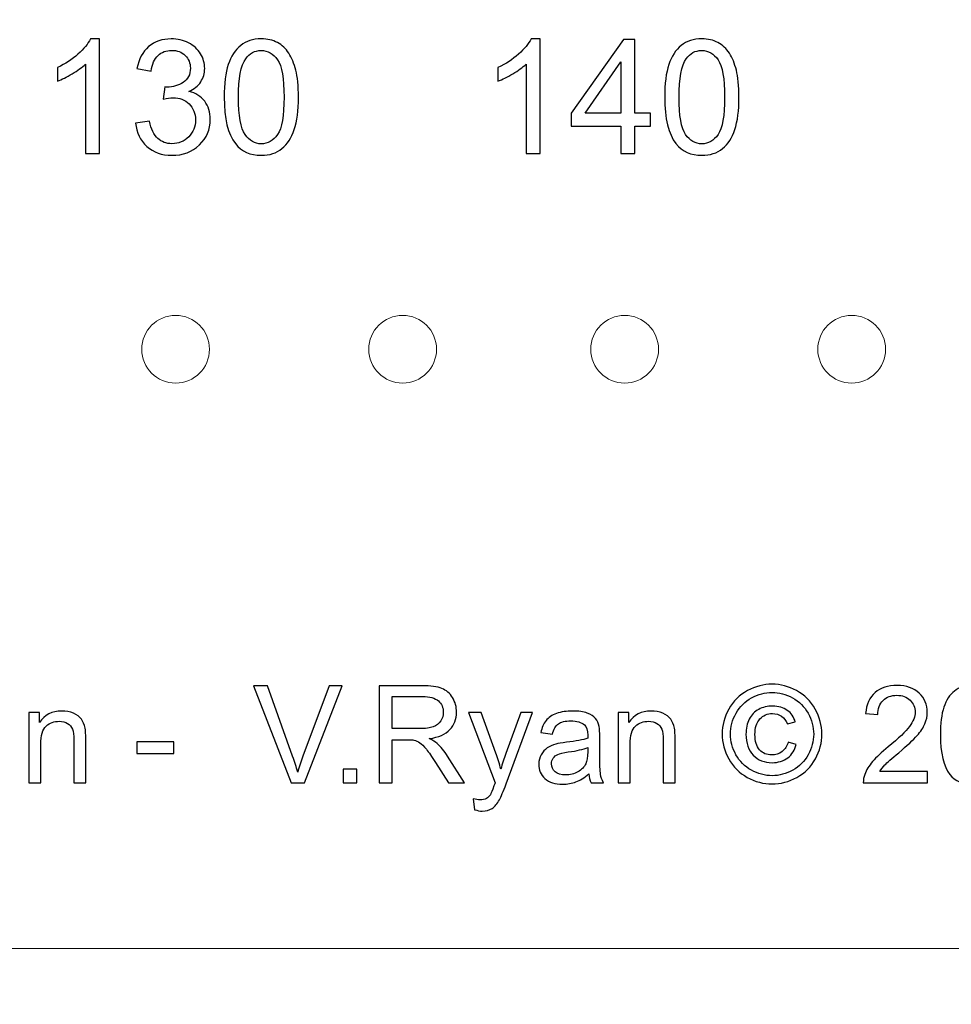
# Model space of a CAD drawing. Units: millimetres. Extents: x -172 to 170, y -10 to 115.
# Drawn here: x -24 to -4, y 72 to 94 of the extents above; entities that cross this region are included whole.
import ezdxf

# ---------------------------------------------------------------- set-up
doc = ezdxf.new("R2010")
doc.units = ezdxf.units.MM
doc.header["$MEASUREMENT"] = 0
doc.layers.add('Layer 1', color=7, linetype='Continuous')

msp = doc.modelspace()

# ---------------------------------------------------------------- linework, layer by layer
at = {"layer": 'Layer 1', "color": 242, "lineweight": 18}
for points, knots in [([(161.9533, 114.8616), (166.5449, 114.8616), (170.2877, 111.1121), (170.2877, 106.5272), (170.2877, 106.5272), (170.2877, 101.9423), (166.6147, 98.2515), (162.0617, 98.1935), (162.0617, 98.1935), (162.0617, 98.1935), (162.0617, 76.047), (162.0617, 76.047), (162.0617, 76.047), (162.0617, 74.5472), (160.6904, 73.3786), (159.6796, 73.3783), (159.6796, 73.3783), (159.6796, 73.3783), (82.2135, 73.3563), (82.2135, 73.3563), (82.2135, 73.3563), (79.9296, 20.805), (40.5509, -8.527), (0.6334, -9.4784), (0.6334, -9.4784), (-40.8964, -10.4682), (-83.0153, 19.0331), (-84.5571, 73.3563), (-84.5571, 73.3563), (-84.5571, 73.3563), (-158.302, 73.3563), (-158.302, 73.3563), (-158.302, 73.3563), (-160.9448, 73.3563), (-163.1095, 75.5196), (-163.1095, 78.1638), (-163.1095, 78.1638), (-163.1095, 78.1638), (-163.1095, 98.2934), (-163.1095, 98.2934), (-163.1095, 98.2934), (-163.1441, 98.293), (-163.1787, 98.2928), (-163.2134, 98.2928), (-163.2134, 98.2928), (-167.8164, 98.2928), (-171.5478, 102.0242), (-171.5478, 106.6272), (-171.5478, 106.6272), (-171.5478, 111.2302), (-167.8164, 114.9616), (-163.2134, 114.9616), (-163.2134, 114.9616), (-158.6104, 114.9616), (-154.879, 111.2302), (-154.879, 106.6272), (-154.879, 106.6272), (-154.879, 106.6166), (-154.879, 106.6059), (-154.8791, 106.5953), (-154.8791, 106.5953), (-154.8791, 106.5953), (153.6192, 106.5953), (153.6192, 106.5953), (153.6192, 106.5953), (153.6558, 111.1669), (157.3617, 114.8616), (161.9533, 114.8616)], [0, 0, 0, 0, 0.0555556, 0.0555556, 0.0555556, 0.0555556, 0.1111111, 0.1111111, 0.1111111, 0.1111111, 0.1666667, 0.1666667, 0.1666667, 0.1666667, 0.2222222, 0.2222222, 0.2222222, 0.2222222, 0.2777778, 0.2777778, 0.2777778, 0.2777778, 0.3333333, 0.3333333, 0.3333333, 0.3333333, 0.3888889, 0.3888889, 0.3888889, 0.3888889, 0.4444444, 0.4444444, 0.4444444, 0.4444444, 0.5, 0.5, 0.5, 0.5, 0.5555556, 0.5555556, 0.5555556, 0.5555556, 0.6111111, 0.6111111, 0.6111111, 0.6111111, 0.6666667, 0.6666667, 0.6666667, 0.6666667, 0.7222222, 0.7222222, 0.7222222, 0.7222222, 0.7777778, 0.7777778, 0.7777778, 0.7777778, 0.8333333, 0.8333333, 0.8333333, 0.8333333, 0.8888889, 0.8888889, 0.8888889, 0.8888889, 1, 1, 1, 1]), ([(-20.9189, 87.3955), (-20.5047, 87.3955), (-20.1689, 87.0597), (-20.1689, 86.6455), (-20.1689, 86.6455), (-20.1689, 86.2313), (-20.5047, 85.8955), (-20.9189, 85.8955), (-20.9189, 85.8955), (-21.3331, 85.8955), (-21.6689, 86.2313), (-21.6689, 86.6455), (-21.6689, 86.6455), (-21.6689, 87.0597), (-21.3331, 87.3955), (-20.9189, 87.3955)], [0, 0, 0, 0, 0.2, 0.2, 0.2, 0.2, 0.4, 0.4, 0.4, 0.4, 0.6, 0.6, 0.6, 0.6, 1, 1, 1, 1]), ([(-15.8918, 87.3955), (-15.4776, 87.3955), (-15.1418, 87.0597), (-15.1418, 86.6455), (-15.1418, 86.6455), (-15.1418, 86.2313), (-15.4776, 85.8955), (-15.8918, 85.8955), (-15.8918, 85.8955), (-16.306, 85.8955), (-16.6418, 86.2313), (-16.6418, 86.6455), (-16.6418, 86.6455), (-16.6418, 87.0597), (-16.306, 87.3955), (-15.8918, 87.3955)], [0, 0, 0, 0, 0.2, 0.2, 0.2, 0.2, 0.4, 0.4, 0.4, 0.4, 0.6, 0.6, 0.6, 0.6, 1, 1, 1, 1]), ([(-10.9765, 87.3955), (-10.5623, 87.3955), (-10.2265, 87.0597), (-10.2265, 86.6455), (-10.2265, 86.6455), (-10.2265, 86.2313), (-10.5623, 85.8955), (-10.9765, 85.8955), (-10.9765, 85.8955), (-11.3907, 85.8955), (-11.7265, 86.2313), (-11.7265, 86.6455), (-11.7265, 86.6455), (-11.7265, 87.0597), (-11.3907, 87.3955), (-10.9765, 87.3955)], [0, 0, 0, 0, 0.2, 0.2, 0.2, 0.2, 0.4, 0.4, 0.4, 0.4, 0.6, 0.6, 0.6, 0.6, 1, 1, 1, 1]), ([(-5.9494, 87.3955), (-5.5352, 87.3955), (-5.1994, 87.0597), (-5.1994, 86.6455), (-5.1994, 86.6455), (-5.1994, 86.2313), (-5.5352, 85.8955), (-5.9494, 85.8955), (-5.9494, 85.8955), (-6.3636, 85.8955), (-6.6994, 86.2313), (-6.6994, 86.6455), (-6.6994, 86.6455), (-6.6994, 87.0597), (-6.3636, 87.3955), (-5.9494, 87.3955)], [0, 0, 0, 0, 0.2, 0.2, 0.2, 0.2, 0.4, 0.4, 0.4, 0.4, 0.6, 0.6, 0.6, 0.6, 1, 1, 1, 1])]:
    msp.add_open_spline(points, degree=3, knots=knots, dxfattribs=at)
at = {"layer": 'Layer 1', "color": 142}
for points, knots in [([(-22.6036, 90.9825), (-22.6036, 90.9825), (-22.914, 90.9825), (-22.914, 90.9825), (-22.914, 90.9825), (-22.914, 90.9825), (-22.914, 92.9592), (-22.914, 92.9592), (-22.914, 92.9592), (-22.9887, 92.8875), (-23.0869, 92.8164), (-23.208, 92.7452), (-23.208, 92.7452), (-23.3291, 92.6741), (-23.4385, 92.6206), (-23.5349, 92.5853), (-23.5349, 92.5853), (-23.5349, 92.5853), (-23.5349, 92.8852), (-23.5349, 92.8852), (-23.5349, 92.8852), (-23.3614, 92.9663), (-23.2098, 93.0651), (-23.0798, 93.1815), (-23.0798, 93.1815), (-22.9499, 93.2973), (-22.8576, 93.4096), (-22.8035, 93.519), (-22.8035, 93.519), (-22.8035, 93.519), (-22.6036, 93.519), (-22.6036, 93.519), (-22.6036, 93.519), (-22.6036, 93.519), (-22.6036, 90.9825), (-22.6036, 90.9825)], [0, 0, 0, 0, 0.1, 0.1, 0.1, 0.1, 0.2, 0.2, 0.2, 0.2, 0.3, 0.3, 0.3, 0.3, 0.4, 0.4, 0.4, 0.4, 0.5, 0.5, 0.5, 0.5, 0.6, 0.6, 0.6, 0.6, 0.7, 0.7, 0.7, 0.7, 0.8, 0.8, 0.8, 0.8, 1, 1, 1, 1]), ([(-21.8057, 91.6528), (-21.8057, 91.6528), (-21.4953, 91.6951), (-21.4953, 91.6951), (-21.4953, 91.6951), (-21.4594, 91.5187), (-21.3994, 91.3917), (-21.3142, 91.3141), (-21.3142, 91.3141), (-21.2289, 91.2365), (-21.1243, 91.1977), (-21.0002, 91.1977), (-21.0002, 91.1977), (-20.8532, 91.1977), (-20.7292, 91.2483), (-20.6292, 91.3494), (-20.6292, 91.3494), (-20.5293, 91.4505), (-20.4793, 91.5758), (-20.4793, 91.7251), (-20.4793, 91.7251), (-20.4793, 91.8674), (-20.5257, 91.985), (-20.6192, 92.0779), (-20.6192, 92.0779), (-20.7121, 92.1702), (-20.8303, 92.2166), (-20.9743, 92.2166), (-20.9743, 92.2166), (-21.0331, 92.2166), (-21.1061, 92.2049), (-21.1937, 92.182), (-21.1937, 92.182), (-21.1937, 92.182), (-21.159, 92.4536), (-21.159, 92.4536), (-21.159, 92.4536), (-21.1384, 92.4512), (-21.1213, 92.4501), (-21.109, 92.4501), (-21.109, 92.4501), (-20.9761, 92.4501), (-20.8573, 92.4848), (-20.7509, 92.5535), (-20.7509, 92.5535), (-20.6451, 92.6223), (-20.5922, 92.7282), (-20.5922, 92.871), (-20.5922, 92.871), (-20.5922, 92.9845), (-20.631, 93.0786), (-20.708, 93.1533), (-20.708, 93.1533), (-20.785, 93.2279), (-20.8844, 93.265), (-21.0061, 93.265), (-21.0061, 93.265), (-21.1272, 93.265), (-21.2278, 93.2268), (-21.3083, 93.1503), (-21.3083, 93.1503), (-21.3889, 93.0739), (-21.4406, 92.9592), (-21.4635, 92.8064), (-21.4635, 92.8064), (-21.4635, 92.8064), (-21.774, 92.8628), (-21.774, 92.8628), (-21.774, 92.8628), (-21.7358, 93.071), (-21.6499, 93.2326), (-21.5153, 93.3473), (-21.5153, 93.3473), (-21.3812, 93.462), (-21.2136, 93.519), (-21.0137, 93.519), (-21.0137, 93.519), (-20.8762, 93.519), (-20.7492, 93.4896), (-20.6333, 93.4302), (-20.6333, 93.4302), (-20.5169, 93.3714), (-20.4281, 93.2909), (-20.367, 93.1891), (-20.367, 93.1891), (-20.3052, 93.0868), (-20.2747, 92.9786), (-20.2747, 92.864), (-20.2747, 92.864), (-20.2747, 92.7552), (-20.3041, 92.6564), (-20.3623, 92.5671), (-20.3623, 92.5671), (-20.4211, 92.4777), (-20.5081, 92.4066), (-20.6227, 92.3536), (-20.6227, 92.3536), (-20.4734, 92.3195), (-20.3576, 92.2478), (-20.2747, 92.139), (-20.2747, 92.139), (-20.1924, 92.0308), (-20.1512, 91.8944), (-20.1512, 91.7316), (-20.1512, 91.7316), (-20.1512, 91.5111), (-20.2317, 91.3235), (-20.3923, 91.1701), (-20.3923, 91.1701), (-20.5534, 91.0166), (-20.7568, 90.9402), (-21.0026, 90.9402), (-21.0026, 90.9402), (-21.2242, 90.9402), (-21.4083, 91.0066), (-21.5547, 91.1389), (-21.5547, 91.1389), (-21.7017, 91.2712), (-21.7852, 91.4423), (-21.8057, 91.6528)], [0, 0, 0, 0, 0.0322581, 0.0322581, 0.0322581, 0.0322581, 0.0645161, 0.0645161, 0.0645161, 0.0645161, 0.0967742, 0.0967742, 0.0967742, 0.0967742, 0.1290323, 0.1290323, 0.1290323, 0.1290323, 0.1612903, 0.1612903, 0.1612903, 0.1612903, 0.1935484, 0.1935484, 0.1935484, 0.1935484, 0.2258065, 0.2258065, 0.2258065, 0.2258065, 0.2580645, 0.2580645, 0.2580645, 0.2580645, 0.2903226, 0.2903226, 0.2903226, 0.2903226, 0.3225806, 0.3225806, 0.3225806, 0.3225806, 0.3548387, 0.3548387, 0.3548387, 0.3548387, 0.3870968, 0.3870968, 0.3870968, 0.3870968, 0.4193548, 0.4193548, 0.4193548, 0.4193548, 0.4516129, 0.4516129, 0.4516129, 0.4516129, 0.483871, 0.483871, 0.483871, 0.483871, 0.516129, 0.516129, 0.516129, 0.516129, 0.5483871, 0.5483871, 0.5483871, 0.5483871, 0.5806452, 0.5806452, 0.5806452, 0.5806452, 0.6129032, 0.6129032, 0.6129032, 0.6129032, 0.6451613, 0.6451613, 0.6451613, 0.6451613, 0.6774194, 0.6774194, 0.6774194, 0.6774194, 0.7096774, 0.7096774, 0.7096774, 0.7096774, 0.7419355, 0.7419355, 0.7419355, 0.7419355, 0.7741935, 0.7741935, 0.7741935, 0.7741935, 0.8064516, 0.8064516, 0.8064516, 0.8064516, 0.8387097, 0.8387097, 0.8387097, 0.8387097, 0.8709677, 0.8709677, 0.8709677, 0.8709677, 0.9032258, 0.9032258, 0.9032258, 0.9032258, 0.9354839, 0.9354839, 0.9354839, 0.9354839, 1, 1, 1, 1]), ([(-19.8437, 92.229), (-19.8437, 92.5271), (-19.8132, 92.7682), (-19.752, 92.9504), (-19.752, 92.9504), (-19.6903, 93.1333), (-19.5991, 93.2738), (-19.478, 93.372), (-19.478, 93.372), (-19.3575, 93.4702), (-19.2052, 93.519), (-19.0218, 93.519), (-19.0218, 93.519), (-18.8865, 93.519), (-18.7678, 93.4919), (-18.6649, 93.4373), (-18.6649, 93.4373), (-18.5626, 93.3826), (-18.4779, 93.3038), (-18.412, 93.2009), (-18.412, 93.2009), (-18.3462, 93.0986), (-18.2944, 92.9734), (-18.2568, 92.8258), (-18.2568, 92.8258), (-18.2186, 92.6782), (-18.1998, 92.4789), (-18.1998, 92.229), (-18.1998, 92.229), (-18.1998, 91.9327), (-18.2304, 91.6928), (-18.2909, 91.5105), (-18.2909, 91.5105), (-18.3515, 91.3276), (-18.4426, 91.1871), (-18.5637, 91.0883), (-18.5637, 91.0883), (-18.6843, 90.9896), (-18.8371, 90.9402), (-19.0218, 90.9402), (-19.0218, 90.9402), (-19.2646, 90.9402), (-19.4557, 91.0266), (-19.5944, 91.2), (-19.5944, 91.2), (-19.7608, 91.4117), (-19.8437, 91.7545), (-19.8437, 92.229)], [0, 0, 0, 0, 0.0769231, 0.0769231, 0.0769231, 0.0769231, 0.1538462, 0.1538462, 0.1538462, 0.1538462, 0.2307692, 0.2307692, 0.2307692, 0.2307692, 0.3076923, 0.3076923, 0.3076923, 0.3076923, 0.3846154, 0.3846154, 0.3846154, 0.3846154, 0.4615385, 0.4615385, 0.4615385, 0.4615385, 0.5384615, 0.5384615, 0.5384615, 0.5384615, 0.6153846, 0.6153846, 0.6153846, 0.6153846, 0.6923077, 0.6923077, 0.6923077, 0.6923077, 0.7692308, 0.7692308, 0.7692308, 0.7692308, 0.8461538, 0.8461538, 0.8461538, 0.8461538, 1, 1, 1, 1]), ([(-12.8494, 90.9825), (-12.8494, 90.9825), (-13.1598, 90.9825), (-13.1598, 90.9825), (-13.1598, 90.9825), (-13.1598, 90.9825), (-13.1598, 92.9592), (-13.1598, 92.9592), (-13.1598, 92.9592), (-13.2345, 92.8875), (-13.3327, 92.8164), (-13.4538, 92.7452), (-13.4538, 92.7452), (-13.5749, 92.6741), (-13.6843, 92.6206), (-13.7807, 92.5853), (-13.7807, 92.5853), (-13.7807, 92.5853), (-13.7807, 92.8852), (-13.7807, 92.8852), (-13.7807, 92.8852), (-13.6072, 92.9663), (-13.4556, 93.0651), (-13.3256, 93.1815), (-13.3256, 93.1815), (-13.1957, 93.2973), (-13.1034, 93.4096), (-13.0493, 93.519), (-13.0493, 93.519), (-13.0493, 93.519), (-12.8494, 93.519), (-12.8494, 93.519), (-12.8494, 93.519), (-12.8494, 93.519), (-12.8494, 90.9825), (-12.8494, 90.9825)], [0, 0, 0, 0, 0.1, 0.1, 0.1, 0.1, 0.2, 0.2, 0.2, 0.2, 0.3, 0.3, 0.3, 0.3, 0.4, 0.4, 0.4, 0.4, 0.5, 0.5, 0.5, 0.5, 0.6, 0.6, 0.6, 0.6, 0.7, 0.7, 0.7, 0.7, 0.8, 0.8, 0.8, 0.8, 1, 1, 1, 1]), ([(-11.0602, 90.9825), (-11.0602, 90.9825), (-11.0602, 91.5858), (-11.0602, 91.5858), (-11.0602, 91.5858), (-11.0602, 91.5858), (-12.1574, 91.5858), (-12.1574, 91.5858), (-12.1574, 91.5858), (-12.1574, 91.5858), (-12.1574, 91.8715), (-12.1574, 91.8715), (-12.1574, 91.8715), (-12.1574, 91.8715), (-11.0038, 93.5084), (-11.0038, 93.5084), (-11.0038, 93.5084), (-11.0038, 93.5084), (-10.7498, 93.5084), (-10.7498, 93.5084), (-10.7498, 93.5084), (-10.7498, 93.5084), (-10.7498, 91.8715), (-10.7498, 91.8715), (-10.7498, 91.8715), (-10.7498, 91.8715), (-10.4076, 91.8715), (-10.4076, 91.8715), (-10.4076, 91.8715), (-10.4076, 91.8715), (-10.4076, 91.5858), (-10.4076, 91.5858), (-10.4076, 91.5858), (-10.4076, 91.5858), (-10.7498, 91.5858), (-10.7498, 91.5858), (-10.7498, 91.5858), (-10.7498, 91.5858), (-10.7498, 90.9825), (-10.7498, 90.9825), (-10.7498, 90.9825), (-10.7498, 90.9825), (-11.0602, 90.9825), (-11.0602, 90.9825)], [0, 0, 0, 0, 0.0833333, 0.0833333, 0.0833333, 0.0833333, 0.1666667, 0.1666667, 0.1666667, 0.1666667, 0.25, 0.25, 0.25, 0.25, 0.3333333, 0.3333333, 0.3333333, 0.3333333, 0.4166667, 0.4166667, 0.4166667, 0.4166667, 0.5, 0.5, 0.5, 0.5, 0.5833333, 0.5833333, 0.5833333, 0.5833333, 0.6666667, 0.6666667, 0.6666667, 0.6666667, 0.75, 0.75, 0.75, 0.75, 0.8333333, 0.8333333, 0.8333333, 0.8333333, 1, 1, 1, 1]), ([(-10.0895, 92.229), (-10.0895, 92.5271), (-10.059, 92.7682), (-9.9978, 92.9504), (-9.9978, 92.9504), (-9.9361, 93.1333), (-9.8449, 93.2738), (-9.7238, 93.372), (-9.7238, 93.372), (-9.6033, 93.4702), (-9.451, 93.519), (-9.2676, 93.519), (-9.2676, 93.519), (-9.1323, 93.519), (-9.0136, 93.4919), (-8.9107, 93.4373), (-8.9107, 93.4373), (-8.8084, 93.3826), (-8.7237, 93.3038), (-8.6578, 93.2009), (-8.6578, 93.2009), (-8.592, 93.0986), (-8.5402, 92.9734), (-8.5026, 92.8258), (-8.5026, 92.8258), (-8.4644, 92.6782), (-8.4456, 92.4789), (-8.4456, 92.229), (-8.4456, 92.229), (-8.4456, 91.9327), (-8.4762, 91.6928), (-8.5367, 91.5105), (-8.5367, 91.5105), (-8.5973, 91.3276), (-8.6884, 91.1871), (-8.8095, 91.0883), (-8.8095, 91.0883), (-8.9301, 90.9896), (-9.0829, 90.9402), (-9.2676, 90.9402), (-9.2676, 90.9402), (-9.5104, 90.9402), (-9.7015, 91.0266), (-9.8402, 91.2), (-9.8402, 91.2), (-10.0066, 91.4117), (-10.0895, 91.7545), (-10.0895, 92.229)], [0, 0, 0, 0, 0.0769231, 0.0769231, 0.0769231, 0.0769231, 0.1538462, 0.1538462, 0.1538462, 0.1538462, 0.2307692, 0.2307692, 0.2307692, 0.2307692, 0.3076923, 0.3076923, 0.3076923, 0.3076923, 0.3846154, 0.3846154, 0.3846154, 0.3846154, 0.4615385, 0.4615385, 0.4615385, 0.4615385, 0.5384615, 0.5384615, 0.5384615, 0.5384615, 0.6153846, 0.6153846, 0.6153846, 0.6153846, 0.6923077, 0.6923077, 0.6923077, 0.6923077, 0.7692308, 0.7692308, 0.7692308, 0.7692308, 0.8461538, 0.8461538, 0.8461538, 0.8461538, 1, 1, 1, 1]), ([(-19.5262, 92.2278), (-19.5262, 91.8121), (-19.478, 91.5358), (-19.381, 91.3994), (-19.381, 91.3994), (-19.284, 91.2624), (-19.164, 91.1942), (-19.0218, 91.1942), (-19.0218, 91.1942), (-18.8795, 91.1942), (-18.7595, 91.263), (-18.6625, 91.4), (-18.6625, 91.4), (-18.5655, 91.5375), (-18.5173, 91.8133), (-18.5173, 92.2278), (-18.5173, 92.2278), (-18.5173, 92.6435), (-18.5655, 92.9199), (-18.6625, 93.0563), (-18.6625, 93.0563), (-18.7589, 93.1933), (-18.8801, 93.2615), (-19.0253, 93.2615), (-19.0253, 93.2615), (-19.1676, 93.2615), (-19.2816, 93.2009), (-19.3669, 93.0804), (-19.3669, 93.0804), (-19.4733, 92.9269), (-19.5262, 92.6423), (-19.5262, 92.2278)], [0, 0, 0, 0, 0.1111111, 0.1111111, 0.1111111, 0.1111111, 0.2222222, 0.2222222, 0.2222222, 0.2222222, 0.3333333, 0.3333333, 0.3333333, 0.3333333, 0.4444444, 0.4444444, 0.4444444, 0.4444444, 0.5555556, 0.5555556, 0.5555556, 0.5555556, 0.6666667, 0.6666667, 0.6666667, 0.6666667, 0.7777778, 0.7777778, 0.7777778, 0.7777778, 1, 1, 1, 1]), ([(-9.772, 92.2278), (-9.772, 91.8121), (-9.7238, 91.5358), (-9.6268, 91.3994), (-9.6268, 91.3994), (-9.5298, 91.2624), (-9.4098, 91.1942), (-9.2676, 91.1942), (-9.2676, 91.1942), (-9.1253, 91.1942), (-9.0053, 91.263), (-8.9083, 91.4), (-8.9083, 91.4), (-8.8113, 91.5375), (-8.7631, 91.8133), (-8.7631, 92.2278), (-8.7631, 92.2278), (-8.7631, 92.6435), (-8.8113, 92.9199), (-8.9083, 93.0563), (-8.9083, 93.0563), (-9.0047, 93.1933), (-9.1259, 93.2615), (-9.2711, 93.2615), (-9.2711, 93.2615), (-9.4134, 93.2615), (-9.5274, 93.2009), (-9.6127, 93.0804), (-9.6127, 93.0804), (-9.7191, 92.9269), (-9.772, 92.6423), (-9.772, 92.2278)], [0, 0, 0, 0, 0.1111111, 0.1111111, 0.1111111, 0.1111111, 0.2222222, 0.2222222, 0.2222222, 0.2222222, 0.3333333, 0.3333333, 0.3333333, 0.3333333, 0.4444444, 0.4444444, 0.4444444, 0.4444444, 0.5555556, 0.5555556, 0.5555556, 0.5555556, 0.6666667, 0.6666667, 0.6666667, 0.6666667, 0.7777778, 0.7777778, 0.7777778, 0.7777778, 1, 1, 1, 1]), ([(-11.0602, 91.8715), (-11.0602, 91.8715), (-11.0602, 93.008), (-11.0602, 93.008), (-11.0602, 93.008), (-11.0602, 93.008), (-11.8522, 91.8715), (-11.8522, 91.8715), (-11.8522, 91.8715), (-11.8522, 91.8715), (-11.0602, 91.8715), (-11.0602, 91.8715)], [0, 0, 0, 0, 0.25, 0.25, 0.25, 0.25, 0.5, 0.5, 0.5, 0.5, 1, 1, 1, 1]), ([(-18.3629, 77.0448), (-18.3629, 77.0448), (-19.192, 79.1905), (-19.192, 79.1905), (-19.192, 79.1905), (-19.192, 79.1905), (-18.8843, 79.1905), (-18.8843, 79.1905), (-18.8843, 79.1905), (-18.8843, 79.1905), (-18.3269, 77.6312), (-18.3269, 77.6312), (-18.3269, 77.6312), (-18.2825, 77.5063), (-18.2445, 77.3894), (-18.2146, 77.28), (-18.2146, 77.28), (-18.1816, 77.3974), (-18.1431, 77.5143), (-18.0992, 77.6312), (-18.0992, 77.6312), (-18.0992, 77.6312), (-17.5208, 79.1905), (-17.5208, 79.1905), (-17.5208, 79.1905), (-17.5208, 79.1905), (-17.2311, 79.1905), (-17.2311, 79.1905), (-17.2311, 79.1905), (-17.2311, 79.1905), (-18.0677, 77.0448), (-18.0677, 77.0448), (-18.0677, 77.0448), (-18.0677, 77.0448), (-18.3629, 77.0448), (-18.3629, 77.0448)], [0, 0, 0, 0, 0.1, 0.1, 0.1, 0.1, 0.2, 0.2, 0.2, 0.2, 0.3, 0.3, 0.3, 0.3, 0.4, 0.4, 0.4, 0.4, 0.5, 0.5, 0.5, 0.5, 0.6, 0.6, 0.6, 0.6, 0.7, 0.7, 0.7, 0.7, 0.8, 0.8, 0.8, 0.8, 1, 1, 1, 1]), ([(-16.412, 77.0448), (-16.412, 77.0448), (-16.412, 79.1905), (-16.412, 79.1905), (-16.412, 79.1905), (-16.412, 79.1905), (-15.461, 79.1905), (-15.461, 79.1905), (-15.461, 79.1905), (-15.2697, 79.1905), (-15.1243, 79.171), (-15.0249, 79.1326), (-15.0249, 79.1326), (-14.9255, 79.0941), (-14.8461, 79.0262), (-14.7867, 78.9288), (-14.7867, 78.9288), (-14.7273, 78.8314), (-14.6978, 78.7235), (-14.6978, 78.6056), (-14.6978, 78.6056), (-14.6978, 78.4533), (-14.7472, 78.3249), (-14.8456, 78.2205), (-14.8456, 78.2205), (-14.944, 78.1162), (-15.0959, 78.0502), (-15.3016, 78.0218), (-15.3016, 78.0218), (-15.2262, 77.9858), (-15.1693, 77.9498), (-15.1303, 77.9149), (-15.1303, 77.9149), (-15.0474, 77.839), (-14.969, 77.7436), (-14.8956, 77.6292), (-14.8956, 77.6292), (-14.8956, 77.6292), (-14.5245, 77.0448), (-14.5245, 77.0448), (-14.5245, 77.0448), (-14.5245, 77.0448), (-14.8791, 77.0448), (-14.8791, 77.0448), (-14.8791, 77.0448), (-14.8791, 77.0448), (-15.1628, 77.4913), (-15.1628, 77.4913), (-15.1628, 77.4913), (-15.2452, 77.6207), (-15.3136, 77.7191), (-15.3671, 77.7875), (-15.3671, 77.7875), (-15.421, 77.8559), (-15.469, 77.9034), (-15.5114, 77.9309), (-15.5114, 77.9309), (-15.5534, 77.9578), (-15.5968, 77.9768), (-15.6408, 77.9878), (-15.6408, 77.9878), (-15.6727, 77.9943), (-15.7252, 77.9978), (-15.7986, 77.9978), (-15.7986, 77.9978), (-15.7986, 77.9978), (-16.1273, 77.9978), (-16.1273, 77.9978), (-16.1273, 77.9978), (-16.1273, 77.9978), (-16.1273, 77.0448), (-16.1273, 77.0448), (-16.1273, 77.0448), (-16.1273, 77.0448), (-16.412, 77.0448), (-16.412, 77.0448)], [0, 0, 0, 0, 0.05, 0.05, 0.05, 0.05, 0.1, 0.1, 0.1, 0.1, 0.15, 0.15, 0.15, 0.15, 0.2, 0.2, 0.2, 0.2, 0.25, 0.25, 0.25, 0.25, 0.3, 0.3, 0.3, 0.3, 0.35, 0.35, 0.35, 0.35, 0.4, 0.4, 0.4, 0.4, 0.45, 0.45, 0.45, 0.45, 0.5, 0.5, 0.5, 0.5, 0.55, 0.55, 0.55, 0.55, 0.6, 0.6, 0.6, 0.6, 0.65, 0.65, 0.65, 0.65, 0.7, 0.7, 0.7, 0.7, 0.75, 0.75, 0.75, 0.75, 0.8, 0.8, 0.8, 0.8, 0.85, 0.85, 0.85, 0.85, 0.9, 0.9, 0.9, 0.9, 1, 1, 1, 1]), ([(-7.7118, 79.2265), (-7.5265, 79.2265), (-7.3457, 79.179), (-7.1689, 79.0836), (-7.1689, 79.0836), (-6.9926, 78.9887), (-6.8547, 78.8524), (-6.7563, 78.6756), (-6.7563, 78.6756), (-6.6579, 78.4982), (-6.6085, 78.3134), (-6.6085, 78.1217), (-6.6085, 78.1217), (-6.6085, 77.9314), (-6.6569, 77.748), (-6.7543, 77.5727), (-6.7543, 77.5727), (-6.8512, 77.3969), (-6.9871, 77.2606), (-7.1624, 77.1637), (-7.1624, 77.1637), (-7.3377, 77.0663), (-7.521, 77.0178), (-7.7118, 77.0178), (-7.7118, 77.0178), (-7.9031, 77.0178), (-8.0864, 77.0663), (-8.2617, 77.1637), (-8.2617, 77.1637), (-8.437, 77.2606), (-8.5734, 77.3969), (-8.6708, 77.5727), (-8.6708, 77.5727), (-8.7682, 77.748), (-8.8171, 77.9314), (-8.8171, 78.1217), (-8.8171, 78.1217), (-8.8171, 78.3134), (-8.7677, 78.4982), (-8.6688, 78.6756), (-8.6688, 78.6756), (-8.5694, 78.8524), (-8.4315, 78.9887), (-8.2552, 79.0836), (-8.2552, 79.0836), (-8.0784, 79.179), (-7.8976, 79.2265), (-7.7118, 79.2265)], [0, 0, 0, 0, 0.0769231, 0.0769231, 0.0769231, 0.0769231, 0.1538462, 0.1538462, 0.1538462, 0.1538462, 0.2307692, 0.2307692, 0.2307692, 0.2307692, 0.3076923, 0.3076923, 0.3076923, 0.3076923, 0.3846154, 0.3846154, 0.3846154, 0.3846154, 0.4615385, 0.4615385, 0.4615385, 0.4615385, 0.5384615, 0.5384615, 0.5384615, 0.5384615, 0.6153846, 0.6153846, 0.6153846, 0.6153846, 0.6923077, 0.6923077, 0.6923077, 0.6923077, 0.7692308, 0.7692308, 0.7692308, 0.7692308, 0.8461538, 0.8461538, 0.8461538, 0.8461538, 1, 1, 1, 1]), ([(-4.272, 77.2965), (-4.272, 77.2965), (-4.272, 77.0448), (-4.272, 77.0448), (-4.272, 77.0448), (-4.272, 77.0448), (-5.6925, 77.0448), (-5.6925, 77.0448), (-5.6925, 77.0448), (-5.6945, 77.1082), (-5.684, 77.1692), (-5.6615, 77.2281), (-5.6615, 77.2281), (-5.6251, 77.3245), (-5.5666, 77.4199), (-5.4862, 77.5133), (-5.4862, 77.5133), (-5.4058, 77.6067), (-5.2909, 77.7146), (-5.1416, 77.837), (-5.1416, 77.837), (-4.9093, 78.0282), (-4.7515, 78.1796), (-4.6691, 78.2915), (-4.6691, 78.2915), (-4.5862, 78.4033), (-4.5447, 78.5092), (-4.5447, 78.6091), (-4.5447, 78.6091), (-4.5447, 78.7135), (-4.5822, 78.8014), (-4.6571, 78.8733), (-4.6571, 78.8733), (-4.732, 78.9448), (-4.8299, 78.9807), (-4.9503, 78.9807), (-4.9503, 78.9807), (-5.0776, 78.9807), (-5.1795, 78.9428), (-5.256, 78.8669), (-5.256, 78.8669), (-5.3324, 78.7914), (-5.3708, 78.6865), (-5.3718, 78.5522), (-5.3718, 78.5522), (-5.3718, 78.5522), (-5.6415, 78.5792), (-5.6415, 78.5792), (-5.6415, 78.5792), (-5.6231, 78.7809), (-5.5531, 78.9348), (-5.4323, 79.0407), (-5.4323, 79.0407), (-5.3109, 79.1466), (-5.1486, 79.1995), (-4.9443, 79.1995), (-4.9443, 79.1995), (-4.7385, 79.1995), (-4.5752, 79.1426), (-4.4553, 79.0282), (-4.4553, 79.0282), (-4.3349, 78.9138), (-4.275, 78.772), (-4.275, 78.6031), (-4.275, 78.6031), (-4.275, 78.5172), (-4.2925, 78.4328), (-4.3279, 78.3499), (-4.3279, 78.3499), (-4.3629, 78.2665), (-4.4214, 78.1791), (-4.5028, 78.0872), (-4.5028, 78.0872), (-4.5847, 77.9958), (-4.72, 77.8694), (-4.9088, 77.7096), (-4.9088, 77.7096), (-5.0672, 77.5767), (-5.1691, 77.4868), (-5.214, 77.4394), (-5.214, 77.4394), (-5.259, 77.3919), (-5.2959, 77.3445), (-5.3254, 77.2965), (-5.3254, 77.2965), (-5.3254, 77.2965), (-4.272, 77.2965), (-4.272, 77.2965)], [0, 0, 0, 0, 0.0434783, 0.0434783, 0.0434783, 0.0434783, 0.0869565, 0.0869565, 0.0869565, 0.0869565, 0.1304348, 0.1304348, 0.1304348, 0.1304348, 0.173913, 0.173913, 0.173913, 0.173913, 0.2173913, 0.2173913, 0.2173913, 0.2173913, 0.2608696, 0.2608696, 0.2608696, 0.2608696, 0.3043478, 0.3043478, 0.3043478, 0.3043478, 0.3478261, 0.3478261, 0.3478261, 0.3478261, 0.3913043, 0.3913043, 0.3913043, 0.3913043, 0.4347826, 0.4347826, 0.4347826, 0.4347826, 0.4782609, 0.4782609, 0.4782609, 0.4782609, 0.5217391, 0.5217391, 0.5217391, 0.5217391, 0.5652174, 0.5652174, 0.5652174, 0.5652174, 0.6086957, 0.6086957, 0.6086957, 0.6086957, 0.6521739, 0.6521739, 0.6521739, 0.6521739, 0.6956522, 0.6956522, 0.6956522, 0.6956522, 0.7391304, 0.7391304, 0.7391304, 0.7391304, 0.7826087, 0.7826087, 0.7826087, 0.7826087, 0.826087, 0.826087, 0.826087, 0.826087, 0.8695652, 0.8695652, 0.8695652, 0.8695652, 0.9130435, 0.9130435, 0.9130435, 0.9130435, 1, 1, 1, 1]), ([(-3.9868, 78.1037), (-3.9868, 78.3569), (-3.9609, 78.5617), (-3.9089, 78.7165), (-3.9089, 78.7165), (-3.8565, 78.8718), (-3.7791, 78.9912), (-3.6762, 79.0746), (-3.6762, 79.0746), (-3.5738, 79.158), (-3.4444, 79.1995), (-3.2886, 79.1995), (-3.2886, 79.1995), (-3.1737, 79.1995), (-3.0728, 79.1765), (-2.9854, 79.1301), (-2.9854, 79.1301), (-2.8985, 79.0836), (-2.8266, 79.0167), (-2.7706, 78.9293), (-2.7706, 78.9293), (-2.7147, 78.8424), (-2.6707, 78.736), (-2.6388, 78.6106), (-2.6388, 78.6106), (-2.6063, 78.4853), (-2.5903, 78.3159), (-2.5903, 78.1037), (-2.5903, 78.1037), (-2.5903, 77.8519), (-2.6163, 77.6482), (-2.6677, 77.4933), (-2.6677, 77.4933), (-2.7192, 77.338), (-2.7966, 77.2186), (-2.8995, 77.1347), (-2.8995, 77.1347), (-3.0019, 77.0508), (-3.1317, 77.0088), (-3.2886, 77.0088), (-3.2886, 77.0088), (-3.4949, 77.0088), (-3.6572, 77.0823), (-3.7751, 77.2296), (-3.7751, 77.2296), (-3.9164, 77.4094), (-3.9868, 77.7006), (-3.9868, 78.1037)], [0, 0, 0, 0, 0.0769231, 0.0769231, 0.0769231, 0.0769231, 0.1538462, 0.1538462, 0.1538462, 0.1538462, 0.2307692, 0.2307692, 0.2307692, 0.2307692, 0.3076923, 0.3076923, 0.3076923, 0.3076923, 0.3846154, 0.3846154, 0.3846154, 0.3846154, 0.4615385, 0.4615385, 0.4615385, 0.4615385, 0.5384615, 0.5384615, 0.5384615, 0.5384615, 0.6153846, 0.6153846, 0.6153846, 0.6153846, 0.6923077, 0.6923077, 0.6923077, 0.6923077, 0.7692308, 0.7692308, 0.7692308, 0.7692308, 0.8461538, 0.8461538, 0.8461538, 0.8461538, 1, 1, 1, 1]), ([(-16.1273, 78.2435), (-16.1273, 78.2435), (-15.5179, 78.2435), (-15.5179, 78.2435), (-15.5179, 78.2435), (-15.388, 78.2435), (-15.2872, 78.257), (-15.2142, 78.284), (-15.2142, 78.284), (-15.1413, 78.3104), (-15.0859, 78.3534), (-15.0484, 78.4128), (-15.0484, 78.4128), (-15.0104, 78.4718), (-14.9915, 78.5357), (-14.9915, 78.6051), (-14.9915, 78.6051), (-14.9915, 78.7065), (-15.0279, 78.7904), (-15.1014, 78.8559), (-15.1014, 78.8559), (-15.1748, 78.9213), (-15.2907, 78.9538), (-15.449, 78.9538), (-15.449, 78.9538), (-15.449, 78.9538), (-16.1273, 78.9538), (-16.1273, 78.9538), (-16.1273, 78.9538), (-16.1273, 78.9538), (-16.1273, 78.2435), (-16.1273, 78.2435)], [0, 0, 0, 0, 0.1111111, 0.1111111, 0.1111111, 0.1111111, 0.2222222, 0.2222222, 0.2222222, 0.2222222, 0.3333333, 0.3333333, 0.3333333, 0.3333333, 0.4444444, 0.4444444, 0.4444444, 0.4444444, 0.5555556, 0.5555556, 0.5555556, 0.5555556, 0.6666667, 0.6666667, 0.6666667, 0.6666667, 0.7777778, 0.7777778, 0.7777778, 0.7777778, 1, 1, 1, 1]), ([(-7.7118, 79.0437), (-7.8671, 79.0437), (-8.0185, 79.0037), (-8.1653, 78.9243), (-8.1653, 78.9243), (-8.3121, 78.8449), (-8.427, 78.731), (-8.5099, 78.5832), (-8.5099, 78.5832), (-8.5928, 78.4353), (-8.6343, 78.2815), (-8.6343, 78.1217), (-8.6343, 78.1217), (-8.6343, 77.9623), (-8.5933, 77.81), (-8.5119, 77.6641), (-8.5119, 77.6641), (-8.4305, 77.5183), (-8.3166, 77.4044), (-8.1703, 77.323), (-8.1703, 77.323), (-8.024, 77.2416), (-7.8711, 77.2006), (-7.7118, 77.2006), (-7.7118, 77.2006), (-7.553, 77.2006), (-7.4001, 77.2416), (-7.2538, 77.323), (-7.2538, 77.323), (-7.1074, 77.4044), (-6.9936, 77.5183), (-6.9126, 77.6641), (-6.9126, 77.6641), (-6.8317, 77.81), (-6.7913, 77.9623), (-6.7913, 78.1217), (-6.7913, 78.1217), (-6.7913, 78.2815), (-6.8327, 78.4353), (-6.9151, 78.5832), (-6.9151, 78.5832), (-6.9975, 78.731), (-7.1124, 78.8449), (-7.2598, 78.9243), (-7.2598, 78.9243), (-7.4071, 79.0037), (-7.5579, 79.0437), (-7.7118, 79.0437)], [0, 0, 0, 0, 0.0769231, 0.0769231, 0.0769231, 0.0769231, 0.1538462, 0.1538462, 0.1538462, 0.1538462, 0.2307692, 0.2307692, 0.2307692, 0.2307692, 0.3076923, 0.3076923, 0.3076923, 0.3076923, 0.3846154, 0.3846154, 0.3846154, 0.3846154, 0.4615385, 0.4615385, 0.4615385, 0.4615385, 0.5384615, 0.5384615, 0.5384615, 0.5384615, 0.6153846, 0.6153846, 0.6153846, 0.6153846, 0.6923077, 0.6923077, 0.6923077, 0.6923077, 0.7692308, 0.7692308, 0.7692308, 0.7692308, 0.8461538, 0.8461538, 0.8461538, 0.8461538, 1, 1, 1, 1]), ([(-7.3577, 77.9438), (-7.3577, 77.9438), (-7.1779, 77.8899), (-7.1779, 77.8899), (-7.1779, 77.8899), (-7.2073, 77.768), (-7.2693, 77.6701), (-7.3642, 77.5977), (-7.3642, 77.5977), (-7.4596, 77.5248), (-7.5749, 77.4883), (-7.7103, 77.4883), (-7.7103, 77.4883), (-7.8821, 77.4883), (-8.0215, 77.5438), (-8.1288, 77.6551), (-8.1288, 77.6551), (-8.2362, 77.7665), (-8.2897, 77.9204), (-8.2897, 78.1177), (-8.2897, 78.1177), (-8.2897, 78.2465), (-8.2652, 78.3584), (-8.2162, 78.4533), (-8.2162, 78.4533), (-8.1678, 78.5487), (-8.0979, 78.6201), (-8.008, 78.6686), (-8.008, 78.6686), (-7.9176, 78.717), (-7.8142, 78.741), (-7.6983, 78.741), (-7.6983, 78.741), (-7.5684, 78.741), (-7.4606, 78.71), (-7.3746, 78.6476), (-7.3746, 78.6476), (-7.2887, 78.5852), (-7.2303, 78.5002), (-7.1988, 78.3934), (-7.1988, 78.3934), (-7.1988, 78.3934), (-7.3726, 78.3484), (-7.3726, 78.3484), (-7.3726, 78.3484), (-7.4021, 78.4218), (-7.4451, 78.4783), (-7.5025, 78.5172), (-7.5025, 78.5172), (-7.5599, 78.5567), (-7.6269, 78.5762), (-7.7043, 78.5762), (-7.7043, 78.5762), (-7.8167, 78.5762), (-7.9096, 78.5362), (-7.9825, 78.4563), (-7.9825, 78.4563), (-8.0554, 78.3764), (-8.0919, 78.2615), (-8.0919, 78.1127), (-8.0919, 78.1127), (-8.0919, 77.9633), (-8.0574, 77.8504), (-7.9885, 77.774), (-7.9885, 77.774), (-7.9196, 77.6976), (-7.8307, 77.6591), (-7.7213, 77.6591), (-7.7213, 77.6591), (-7.6334, 77.6591), (-7.5559, 77.6846), (-7.4895, 77.7361), (-7.4895, 77.7361), (-7.4231, 77.787), (-7.3791, 77.8564), (-7.3577, 77.9438)], [0, 0, 0, 0, 0.05, 0.05, 0.05, 0.05, 0.1, 0.1, 0.1, 0.1, 0.15, 0.15, 0.15, 0.15, 0.2, 0.2, 0.2, 0.2, 0.25, 0.25, 0.25, 0.25, 0.3, 0.3, 0.3, 0.3, 0.35, 0.35, 0.35, 0.35, 0.4, 0.4, 0.4, 0.4, 0.45, 0.45, 0.45, 0.45, 0.5, 0.5, 0.5, 0.5, 0.55, 0.55, 0.55, 0.55, 0.6, 0.6, 0.6, 0.6, 0.65, 0.65, 0.65, 0.65, 0.7, 0.7, 0.7, 0.7, 0.75, 0.75, 0.75, 0.75, 0.8, 0.8, 0.8, 0.8, 0.85, 0.85, 0.85, 0.85, 0.9, 0.9, 0.9, 0.9, 1, 1, 1, 1]), ([(-24.1696, 77.0448), (-24.1696, 77.0448), (-24.1696, 78.6001), (-24.1696, 78.6001), (-24.1696, 78.6001), (-24.1696, 78.6001), (-23.9329, 78.6001), (-23.9329, 78.6001), (-23.9329, 78.6001), (-23.9329, 78.6001), (-23.9329, 78.3794), (-23.9329, 78.3794), (-23.9329, 78.3794), (-23.819, 78.5487), (-23.6542, 78.6331), (-23.4389, 78.6331), (-23.4389, 78.6331), (-23.345, 78.6331), (-23.2591, 78.6161), (-23.1807, 78.5827), (-23.1807, 78.5827), (-23.1023, 78.5492), (-23.0433, 78.5047), (-23.0044, 78.4503), (-23.0044, 78.4503), (-22.9654, 78.3959), (-22.9379, 78.3309), (-22.9224, 78.256), (-22.9224, 78.256), (-22.913, 78.2071), (-22.908, 78.1217), (-22.908, 77.9998), (-22.908, 77.9998), (-22.908, 77.9998), (-22.908, 77.0448), (-22.908, 77.0448), (-22.908, 77.0448), (-22.908, 77.0448), (-23.1717, 77.0448), (-23.1717, 77.0448), (-23.1717, 77.0448), (-23.1717, 77.0448), (-23.1717, 77.9898), (-23.1717, 77.9898), (-23.1717, 77.9898), (-23.1717, 78.0972), (-23.1817, 78.1776), (-23.2021, 78.2305), (-23.2021, 78.2305), (-23.2226, 78.2835), (-23.2591, 78.3259), (-23.311, 78.3579), (-23.311, 78.3579), (-23.363, 78.3894), (-23.4244, 78.4053), (-23.4943, 78.4053), (-23.4943, 78.4053), (-23.6062, 78.4053), (-23.7026, 78.3699), (-23.784, 78.2985), (-23.784, 78.2985), (-23.8654, 78.2275), (-23.9059, 78.0922), (-23.9059, 77.8934), (-23.9059, 77.8934), (-23.9059, 77.8934), (-23.9059, 77.0448), (-23.9059, 77.0448), (-23.9059, 77.0448), (-23.9059, 77.0448), (-24.1696, 77.0448), (-24.1696, 77.0448)], [0, 0, 0, 0, 0.0526316, 0.0526316, 0.0526316, 0.0526316, 0.1052632, 0.1052632, 0.1052632, 0.1052632, 0.1578947, 0.1578947, 0.1578947, 0.1578947, 0.2105263, 0.2105263, 0.2105263, 0.2105263, 0.2631579, 0.2631579, 0.2631579, 0.2631579, 0.3157895, 0.3157895, 0.3157895, 0.3157895, 0.3684211, 0.3684211, 0.3684211, 0.3684211, 0.4210526, 0.4210526, 0.4210526, 0.4210526, 0.4736842, 0.4736842, 0.4736842, 0.4736842, 0.5263158, 0.5263158, 0.5263158, 0.5263158, 0.5789474, 0.5789474, 0.5789474, 0.5789474, 0.6315789, 0.6315789, 0.6315789, 0.6315789, 0.6842105, 0.6842105, 0.6842105, 0.6842105, 0.7368421, 0.7368421, 0.7368421, 0.7368421, 0.7894737, 0.7894737, 0.7894737, 0.7894737, 0.8421053, 0.8421053, 0.8421053, 0.8421053, 0.8947368, 0.8947368, 0.8947368, 0.8947368, 1, 1, 1, 1]), ([(-14.2987, 76.4469), (-14.2987, 76.4469), (-14.3287, 76.6907), (-14.3287, 76.6907), (-14.3287, 76.6907), (-14.2707, 76.6752), (-14.2208, 76.6672), (-14.1778, 76.6672), (-14.1778, 76.6672), (-14.1189, 76.6672), (-14.0719, 76.6772), (-14.037, 76.6967), (-14.037, 76.6967), (-14.0015, 76.7162), (-13.9725, 76.7436), (-13.9501, 76.7786), (-13.9501, 76.7786), (-13.9336, 76.8051), (-13.9066, 76.8705), (-13.8697, 76.9754), (-13.8697, 76.9754), (-13.8647, 76.9899), (-13.8572, 77.0113), (-13.8462, 77.0398), (-13.8462, 77.0398), (-13.8462, 77.0398), (-14.4366, 78.6001), (-14.4366, 78.6001), (-14.4366, 78.6001), (-14.4366, 78.6001), (-14.1549, 78.6001), (-14.1549, 78.6001), (-14.1549, 78.6001), (-14.1549, 78.6001), (-13.8302, 77.7021), (-13.8302, 77.7021), (-13.8302, 77.7021), (-13.7877, 77.5887), (-13.7503, 77.4688), (-13.7168, 77.343), (-13.7168, 77.343), (-13.6864, 77.4614), (-13.6504, 77.5782), (-13.6084, 77.6931), (-13.6084, 77.6931), (-13.6084, 77.6931), (-13.2768, 78.6001), (-13.2768, 78.6001), (-13.2768, 78.6001), (-13.2768, 78.6001), (-13.0136, 78.6001), (-13.0136, 78.6001), (-13.0136, 78.6001), (-13.0136, 78.6001), (-13.6014, 77.0178), (-13.6014, 77.0178), (-13.6014, 77.0178), (-13.6649, 76.8475), (-13.7143, 76.7306), (-13.7498, 76.6662), (-13.7498, 76.6662), (-13.7967, 76.5798), (-13.8507, 76.5164), (-13.9111, 76.4759), (-13.9111, 76.4759), (-13.972, 76.4355), (-14.0445, 76.4155), (-14.1284, 76.4155), (-14.1284, 76.4155), (-14.1793, 76.4155), (-14.2363, 76.426), (-14.2987, 76.4469)], [0, 0, 0, 0, 0.0526316, 0.0526316, 0.0526316, 0.0526316, 0.1052632, 0.1052632, 0.1052632, 0.1052632, 0.1578947, 0.1578947, 0.1578947, 0.1578947, 0.2105263, 0.2105263, 0.2105263, 0.2105263, 0.2631579, 0.2631579, 0.2631579, 0.2631579, 0.3157895, 0.3157895, 0.3157895, 0.3157895, 0.3684211, 0.3684211, 0.3684211, 0.3684211, 0.4210526, 0.4210526, 0.4210526, 0.4210526, 0.4736842, 0.4736842, 0.4736842, 0.4736842, 0.5263158, 0.5263158, 0.5263158, 0.5263158, 0.5789474, 0.5789474, 0.5789474, 0.5789474, 0.6315789, 0.6315789, 0.6315789, 0.6315789, 0.6842105, 0.6842105, 0.6842105, 0.6842105, 0.7368421, 0.7368421, 0.7368421, 0.7368421, 0.7894737, 0.7894737, 0.7894737, 0.7894737, 0.8421053, 0.8421053, 0.8421053, 0.8421053, 0.8947368, 0.8947368, 0.8947368, 0.8947368, 1, 1, 1, 1]), ([(-11.7724, 77.2396), (-11.8703, 77.1562), (-11.9647, 77.0977), (-12.0551, 77.0633), (-12.0551, 77.0633), (-12.1455, 77.0288), (-12.2424, 77.0118), (-12.3463, 77.0118), (-12.3463, 77.0118), (-12.5171, 77.0118), (-12.6485, 77.0533), (-12.7404, 77.1367), (-12.7404, 77.1367), (-12.8323, 77.2196), (-12.8782, 77.326), (-12.8782, 77.4554), (-12.8782, 77.4554), (-12.8782, 77.5313), (-12.8607, 77.6007), (-12.8263, 77.6636), (-12.8263, 77.6636), (-12.7913, 77.7266), (-12.7459, 77.7765), (-12.6899, 77.8145), (-12.6899, 77.8145), (-12.6335, 77.8524), (-12.5705, 77.8814), (-12.5001, 77.9009), (-12.5001, 77.9009), (-12.4482, 77.9144), (-12.3698, 77.9274), (-12.2654, 77.9403), (-12.2654, 77.9403), (-12.0526, 77.9653), (-11.8953, 77.9958), (-11.7949, 78.0307), (-11.7949, 78.0307), (-11.7939, 78.0667), (-11.7934, 78.0897), (-11.7934, 78.0992), (-11.7934, 78.0992), (-11.7934, 78.2061), (-11.8183, 78.2815), (-11.8683, 78.3254), (-11.8683, 78.3254), (-11.9357, 78.3849), (-12.0361, 78.4143), (-12.169, 78.4143), (-12.169, 78.4143), (-12.2933, 78.4143), (-12.3852, 78.3924), (-12.4442, 78.3489), (-12.4442, 78.3489), (-12.5036, 78.3055), (-12.5471, 78.2285), (-12.5755, 78.1177), (-12.5755, 78.1177), (-12.5755, 78.1177), (-12.8333, 78.1536), (-12.8333, 78.1536), (-12.8333, 78.1536), (-12.8098, 78.264), (-12.7713, 78.3534), (-12.7174, 78.4213), (-12.7174, 78.4213), (-12.6634, 78.4893), (-12.5855, 78.5412), (-12.4836, 78.5782), (-12.4836, 78.5782), (-12.3822, 78.6146), (-12.2639, 78.6331), (-12.13, 78.6331), (-12.13, 78.6331), (-11.9972, 78.6331), (-11.8888, 78.6176), (-11.8054, 78.5862), (-11.8054, 78.5862), (-11.7224, 78.5547), (-11.661, 78.5157), (-11.6221, 78.4683), (-11.6221, 78.4683), (-11.5831, 78.4208), (-11.5556, 78.3609), (-11.5396, 78.2885), (-11.5396, 78.2885), (-11.5312, 78.2435), (-11.5267, 78.1626), (-11.5267, 78.0462), (-11.5267, 78.0462), (-11.5267, 78.0462), (-11.5267, 77.6966), (-11.5267, 77.6966), (-11.5267, 77.6966), (-11.5267, 77.4524), (-11.5212, 77.298), (-11.5102, 77.2326), (-11.5102, 77.2326), (-11.4997, 77.1672), (-11.4777, 77.1047), (-11.4457, 77.0448), (-11.4457, 77.0448), (-11.4457, 77.0448), (-11.7215, 77.0448), (-11.7215, 77.0448), (-11.7215, 77.0448), (-11.7479, 77.1002), (-11.7649, 77.1652), (-11.7724, 77.2396)], [0, 0, 0, 0, 0.0357143, 0.0357143, 0.0357143, 0.0357143, 0.0714286, 0.0714286, 0.0714286, 0.0714286, 0.1071429, 0.1071429, 0.1071429, 0.1071429, 0.1428571, 0.1428571, 0.1428571, 0.1428571, 0.1785714, 0.1785714, 0.1785714, 0.1785714, 0.2142857, 0.2142857, 0.2142857, 0.2142857, 0.25, 0.25, 0.25, 0.25, 0.2857143, 0.2857143, 0.2857143, 0.2857143, 0.3214286, 0.3214286, 0.3214286, 0.3214286, 0.3571429, 0.3571429, 0.3571429, 0.3571429, 0.3928571, 0.3928571, 0.3928571, 0.3928571, 0.4285714, 0.4285714, 0.4285714, 0.4285714, 0.4642857, 0.4642857, 0.4642857, 0.4642857, 0.5, 0.5, 0.5, 0.5, 0.5357143, 0.5357143, 0.5357143, 0.5357143, 0.5714286, 0.5714286, 0.5714286, 0.5714286, 0.6071429, 0.6071429, 0.6071429, 0.6071429, 0.6428571, 0.6428571, 0.6428571, 0.6428571, 0.6785714, 0.6785714, 0.6785714, 0.6785714, 0.7142857, 0.7142857, 0.7142857, 0.7142857, 0.75, 0.75, 0.75, 0.75, 0.7857143, 0.7857143, 0.7857143, 0.7857143, 0.8214286, 0.8214286, 0.8214286, 0.8214286, 0.8571429, 0.8571429, 0.8571429, 0.8571429, 0.8928571, 0.8928571, 0.8928571, 0.8928571, 0.9285714, 0.9285714, 0.9285714, 0.9285714, 1, 1, 1, 1]), ([(-11.1216, 77.0448), (-11.1216, 77.0448), (-11.1216, 78.6001), (-11.1216, 78.6001), (-11.1216, 78.6001), (-11.1216, 78.6001), (-10.8849, 78.6001), (-10.8849, 78.6001), (-10.8849, 78.6001), (-10.8849, 78.6001), (-10.8849, 78.3794), (-10.8849, 78.3794), (-10.8849, 78.3794), (-10.771, 78.5487), (-10.6062, 78.6331), (-10.3909, 78.6331), (-10.3909, 78.6331), (-10.297, 78.6331), (-10.2111, 78.6161), (-10.1327, 78.5827), (-10.1327, 78.5827), (-10.0543, 78.5492), (-9.9953, 78.5047), (-9.9564, 78.4503), (-9.9564, 78.4503), (-9.9174, 78.3959), (-9.8899, 78.3309), (-9.8744, 78.256), (-9.8744, 78.256), (-9.865, 78.2071), (-9.86, 78.1217), (-9.86, 77.9998), (-9.86, 77.9998), (-9.86, 77.9998), (-9.86, 77.0448), (-9.86, 77.0448), (-9.86, 77.0448), (-9.86, 77.0448), (-10.1237, 77.0448), (-10.1237, 77.0448), (-10.1237, 77.0448), (-10.1237, 77.0448), (-10.1237, 77.9898), (-10.1237, 77.9898), (-10.1237, 77.9898), (-10.1237, 78.0972), (-10.1337, 78.1776), (-10.1541, 78.2305), (-10.1541, 78.2305), (-10.1746, 78.2835), (-10.2111, 78.3259), (-10.263, 78.3579), (-10.263, 78.3579), (-10.315, 78.3894), (-10.3764, 78.4053), (-10.4463, 78.4053), (-10.4463, 78.4053), (-10.5582, 78.4053), (-10.6546, 78.3699), (-10.736, 78.2985), (-10.736, 78.2985), (-10.8174, 78.2275), (-10.8579, 78.0922), (-10.8579, 77.8934), (-10.8579, 77.8934), (-10.8579, 77.8934), (-10.8579, 77.0448), (-10.8579, 77.0448), (-10.8579, 77.0448), (-10.8579, 77.0448), (-11.1216, 77.0448), (-11.1216, 77.0448)], [0, 0, 0, 0, 0.0526316, 0.0526316, 0.0526316, 0.0526316, 0.1052632, 0.1052632, 0.1052632, 0.1052632, 0.1578947, 0.1578947, 0.1578947, 0.1578947, 0.2105263, 0.2105263, 0.2105263, 0.2105263, 0.2631579, 0.2631579, 0.2631579, 0.2631579, 0.3157895, 0.3157895, 0.3157895, 0.3157895, 0.3684211, 0.3684211, 0.3684211, 0.3684211, 0.4210526, 0.4210526, 0.4210526, 0.4210526, 0.4736842, 0.4736842, 0.4736842, 0.4736842, 0.5263158, 0.5263158, 0.5263158, 0.5263158, 0.5789474, 0.5789474, 0.5789474, 0.5789474, 0.6315789, 0.6315789, 0.6315789, 0.6315789, 0.6842105, 0.6842105, 0.6842105, 0.6842105, 0.7368421, 0.7368421, 0.7368421, 0.7368421, 0.7894737, 0.7894737, 0.7894737, 0.7894737, 0.8421053, 0.8421053, 0.8421053, 0.8421053, 0.8947368, 0.8947368, 0.8947368, 0.8947368, 1, 1, 1, 1]), ([(-21.7752, 77.6891), (-21.7752, 77.6891), (-21.7752, 77.9528), (-21.7752, 77.9528), (-21.7752, 77.9528), (-21.7752, 77.9528), (-20.9601, 77.9528), (-20.9601, 77.9528), (-20.9601, 77.9528), (-20.9601, 77.9528), (-20.9601, 77.6891), (-20.9601, 77.6891), (-20.9601, 77.6891), (-20.9601, 77.6891), (-21.7752, 77.6891), (-21.7752, 77.6891)], [0, 0, 0, 0, 0.2, 0.2, 0.2, 0.2, 0.4, 0.4, 0.4, 0.4, 0.6, 0.6, 0.6, 0.6, 1, 1, 1, 1]), ([(-11.7934, 77.824), (-11.8893, 77.785), (-12.0331, 77.752), (-12.2249, 77.7251), (-12.2249, 77.7251), (-12.3338, 77.7096), (-12.4107, 77.6921), (-12.4557, 77.6726), (-12.4557, 77.6726), (-12.5006, 77.6532), (-12.5351, 77.6247), (-12.5596, 77.5877), (-12.5596, 77.5877), (-12.584, 77.5503), (-12.5965, 77.5088), (-12.5965, 77.4629), (-12.5965, 77.4629), (-12.5965, 77.3934), (-12.57, 77.335), (-12.5166, 77.2885), (-12.5166, 77.2885), (-12.4632, 77.2421), (-12.3852, 77.2186), (-12.2829, 77.2186), (-12.2829, 77.2186), (-12.1815, 77.2186), (-12.0911, 77.2406), (-12.0116, 77.285), (-12.0116, 77.285), (-11.9327, 77.329), (-11.8743, 77.3894), (-11.8373, 77.4659), (-11.8373, 77.4659), (-11.8089, 77.5253), (-11.7949, 77.6127), (-11.7949, 77.7281), (-11.7949, 77.7281), (-11.7949, 77.7281), (-11.7934, 77.824), (-11.7934, 77.824)], [0, 0, 0, 0, 0.0909091, 0.0909091, 0.0909091, 0.0909091, 0.1818182, 0.1818182, 0.1818182, 0.1818182, 0.2727273, 0.2727273, 0.2727273, 0.2727273, 0.3636364, 0.3636364, 0.3636364, 0.3636364, 0.4545455, 0.4545455, 0.4545455, 0.4545455, 0.5454545, 0.5454545, 0.5454545, 0.5454545, 0.6363636, 0.6363636, 0.6363636, 0.6363636, 0.7272727, 0.7272727, 0.7272727, 0.7272727, 0.8181818, 0.8181818, 0.8181818, 0.8181818, 1, 1, 1, 1]), ([(-17.2086, 77.0448), (-17.2086, 77.0448), (-17.2086, 77.3445), (-17.2086, 77.3445), (-17.2086, 77.3445), (-17.2086, 77.3445), (-16.9089, 77.3445), (-16.9089, 77.3445), (-16.9089, 77.3445), (-16.9089, 77.3445), (-16.9089, 77.0448), (-16.9089, 77.0448), (-16.9089, 77.0448), (-16.9089, 77.0448), (-17.2086, 77.0448), (-17.2086, 77.0448)], [0, 0, 0, 0, 0.2, 0.2, 0.2, 0.2, 0.4, 0.4, 0.4, 0.4, 0.6, 0.6, 0.6, 0.6, 1, 1, 1, 1])]:
    msp.add_open_spline(points, degree=3, knots=knots, dxfattribs=at)
at = {"layer": 'Layer 1', "color": 142, "lineweight": 18}
msp.add_open_spline([(-83.9139, 73.3765), (-83.9139, 73.3765), (81.4502, 73.3765), (81.4502, 73.3765), (81.4502, 73.3765), (81.4502, 73.3765), (-83.9139, 73.3765), (-83.9139, 73.3765)], degree=3, knots=[0, 0, 0, 0, 0.3333333, 0.3333333, 0.3333333, 0.3333333, 1, 1, 1, 1], dxfattribs=at)

doc.saveas('drawing.dxf')
